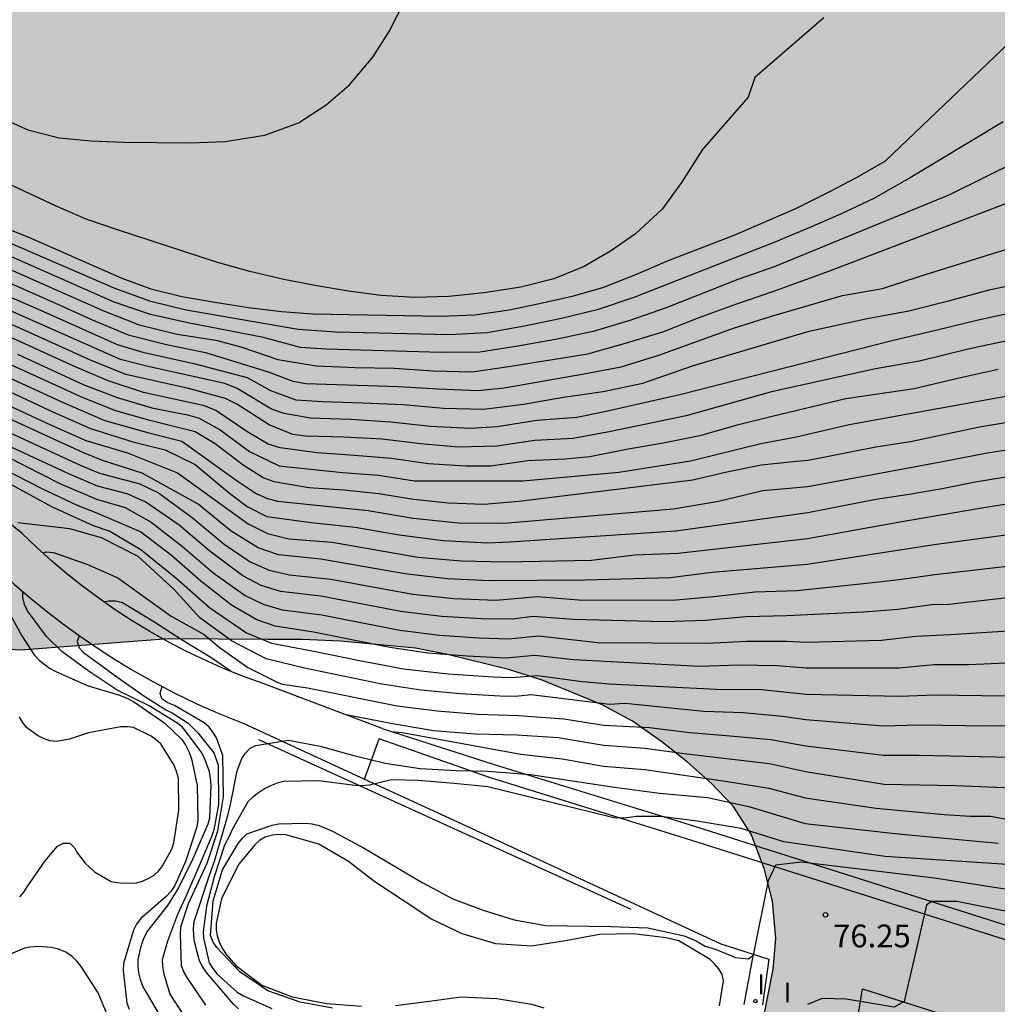
# Model space of a CAD drawing. Units: millimetres. Extents: x 581693 to 582045, y 4795039 to 4795291.
# Drawn here: x 581818 to 581851, y 4795137 to 4795169 of the extents above; entities that cross this region are included whole.
import ezdxf

# ---------------------------------------------------------------- set-up
doc = ezdxf.new("R2010")
doc.units = ezdxf.units.MM
for name, color, linetype in [('020104', 34, 'Continuous'), ('020204', 9, 'Continuous'), ('020308', 9, 'Continuous'), ('050105', 5, 'Continuous'), ('060110', 9, 'Continuous'), ('060113', 4, 'Continuous'), ('060130', 9, 'Continuous'), ('060134', 9, 'Continuous'), ('060144', 9, 'Continuous'), ('070105', 6, 'Continuous'), ('100108', 63, 'Continuous'), ('270204', 9, 'Continuous'), ('270304', 9, 'Continuous'), ('990504', 63, 'Continuous')]:
    doc.layers.add(name, color=color, linetype=linetype)
doc.layers.add('020105', color=24, linetype='Continuous', lineweight=30)
doc.styles.add('ARIAL', font='ARIAL.TTF', dxfattribs={"height": 1})
doc.styles.add('ROMANS', font='romans__.ttf', dxfattribs={"height": 1})

# ---------------------------------------------------------------- blocks, each defined once
blk = doc.blocks.new('COTAPU')
blk.add_circle((0, 0), 0.075)
blk = doc.blocks.new('REIND')
blk.add_circle((0, 0), 0.055)

msp = doc.modelspace()

# ---------------------------------------------------------------- hatches: boundary and pattern name
at = {"layer": '990504'}
h = msp.add_hatch(color=256, dxfattribs=at)
h.paths.add_polyline_path([(581834.055, 4795040.214), (581834.055, 4795040.212), (582044.181, 4795040.208), (582044.182, 4795076.06), (582043.656, 4795077.343), (582043.146, 4795078.433), (582040.565, 4795082.344), (582038.553, 4795084.928), (582037.839, 4795085.68), (582037.081, 4795086.4), (582036.217, 4795087.114), (582035.231, 4795087.846), (582034.293, 4795088.35), (582033.295, 4795088.804), (582032.388, 4795089.278), (582031.342, 4795089.744), (582030.23, 4795090.14), (582027.902, 4795090.866), (582027.532, 4795091.04), (582026.492, 4795091.606), (582022.39, 4795093.652), (582019.482, 4795095.302), (582018.452, 4795095.952), (582017.394, 4795096.694), (582016.44, 4795097.408), (582014.64, 4795098.924), (582013.864, 4795099.71), (582013.1, 4795100.6), (582011.992, 4795102.324), (582011.612, 4795103.378), (582011.262, 4795104.59), (582010.639, 4795107.026), (582010.291, 4795108.196), (582010.033, 4795109.298), (582009.841, 4795110.52), (582009.817, 4795111.192), (582009.971, 4795111.91), (582010.233, 4795112.904), (582010.607, 4795113.877), (582011.171, 4795114.919), (582011.767, 4795115.801), (582012.617, 4795116.647), (582013.597, 4795117.241), (582014.723, 4795117.581), (582015.819, 4795117.783), (582016.979, 4795117.731), (582018.171, 4795117.373), (582018.431, 4795117.243), (582019.332, 4795116.479), (582020.25, 4795115.541), (582021.108, 4795114.585), (582021.766, 4795113.619), (582023.394, 4795110.687), (582023.948, 4795109.789), (582024.428, 4795108.683), (582024.614, 4795107.671), (582024.726, 4795106.581), (582024.966, 4795105.535), (582025.634, 4795103.539), (582026.222, 4795101.343), (582026.57, 4795100.21), (582026.994, 4795099.188), (582027.474, 4795098.236), (582028.112, 4795097.218), (582029.372, 4795095.402), (582030.132, 4795094.55), (582030.892, 4795093.888), (582031.856, 4795093.092), (582032.6, 4795092.724), (582033.724, 4795092.536), (582034.806, 4795092.608), (582035.056, 4795092.676), (582036.168, 4795093.236), (582036.494, 4795093.507), (582036.66, 4795093.739), (582036.906, 4795094.463), (582036.958, 4795095.335), (582036.946, 4795096.655), (582036.392, 4795098.947), (582035.776, 4795100.905), (582035.3, 4795103.009), (582034.618, 4795105.201), (582034.236, 4795106.311), (582033.712, 4795107.387), (582033.092, 4795108.365), (582032.542, 4795109.355), (582032.088, 4795110.391), (582031.646, 4795111.461), (582031.266, 4795112.571), (582030.348, 4795114.695), (582030.078, 4795115.765), (582029.774, 4795116.727), (582029.314, 4795117.727), (582028.738, 4795118.789), (582027.614, 4795121.099), (582026.866, 4795122.077), (582025.852, 4795122.829), (582024.686, 4795123.367), (582019.263, 4795125.135), (582017.979, 4795125.473), (582016.779, 4795125.719), (582015.689, 4795125.883), (582014.655, 4795125.989), (582013.637, 4795125.959), (582012.451, 4795125.807), (582009.357, 4795125.203), (582007.213, 4795124.737), (582006.085, 4795124.703), (582004.835, 4795124.763), (582004.587, 4795124.821), (582004.161, 4795124.995), (582003.989, 4795125.105), (582002.886, 4795126.572), (582002.266, 4795127.516), (582001.782, 4795128.642), (582001.444, 4795129.922), (582001.262, 4795131.218), (582001.216, 4795132.424), (582001.276, 4795133.55), (582001.448, 4795134.676), (582001.71, 4795135.836), (582002.508, 4795138.956), (582003.52, 4795142.458), (582005.537, 4795148.72), (582005.839, 4795149.806), (582006.063, 4795150.856), (582006.205, 4795151.911), (582006.261, 4795153.141), (582006.317, 4795156.835), (582006.277, 4795159.075), (582006.047, 4795160.101), (582005.781, 4795160.637), (582005.547, 4795160.931), (582005.281, 4795161.171), (582004.985, 4795161.367), (582004.321, 4795161.659), (582003.219, 4795161.945), (582001.071, 4795162.175), (581999.931, 4795162.379), (581998.951, 4795162.623), (581997.713, 4795163.075), (581996.749, 4795163.663), (581995.853, 4795164.371), (581994.945, 4795165.199), (581994.205, 4795166.095), (581993.041, 4795167.979), (581992.539, 4795169.147), (581992.247, 4795170.131), (581991.771, 4795172.311), (581991.565, 4795173.479), (581991.424, 4795174.643), (581991.32, 4795176.971), (581991.25, 4795182.807), (581991.298, 4795188.643), (581991.322, 4795189.687), (581991.47, 4795191.925), (581991.646, 4795198.372), (581991.636, 4795200.474), (581991.59, 4795201.634), (581991.404, 4795203.934), (581990.942, 4795206.294), (581990.494, 4795210.314), (581990.25, 4795211.422), (581988.293, 4795217.538), (581987.889, 4795218.5), (581987.411, 4795219.4), (581986.615, 4795220.632), (581986.533, 4795220.826), (581986.513, 4795221.242), (581986.139, 4795222.182), (581985.825, 4795223.158), (581985.497, 4795224.254), (581984.907, 4795226.496), (581984.415, 4795228.81), (581984.161, 4795230.922), (581983.829, 4795234.282), (581983.295, 4795237.764), (581983.035, 4795240.001), (581982.459, 4795246.285), (581982.427, 4795247.285), (581982.513, 4795249.395), (581982.623, 4795250.365), (581983.157, 4795253.709), (581983.474, 4795257.913), (581984.07, 4795263.413), (581984.118, 4795264.649), (581984.138, 4795268.027), (581984.198, 4795269.219), (581984.422, 4795271.667), (581984.732, 4795276.158), (581985.126, 4795279.684), (581985.322, 4795281.908), (581985.846, 4795286.464), (581986, 4795287.692), (581986.397, 4795290.202), (581897.336, 4795290.204), (581896.968, 4795290), (581895.868, 4795289.77), (581894.732, 4795289.771), (581893.575, 4795289.939), (581892.968, 4795290.204), (581872.7, 4795290.204), (581873.097, 4795289.29), (581873.691, 4795288.224), (581874.283, 4795287.34), (581874.895, 4795286.302), (581875.289, 4795285.211), (581875.497, 4795284.003), (581875.579, 4795282.791), (581875.571, 4795281.799), (581875.373, 4795280.819), (581874.821, 4795279.795), (581874.075, 4795278.917), (581873.317, 4795278.251), (581872.313, 4795277.687), (581871.197, 4795277.243), (581868.187, 4795276.129), (581867.229, 4795275.879), (581866.267, 4795275.781), (581865.175, 4795275.787), (581859.709, 4795275.987), (581855.402, 4795276.241), (581854.348, 4795276.215), (581853.222, 4795276.043), (581852.22, 4795275.665), (581851.244, 4795275.103), (581848.698, 4795273.157), (581847.848, 4795272.401), (581847.058, 4795271.476), (581846.426, 4795270.496), (581845.858, 4795269.448), (581845.342, 4795268.38), (581844.878, 4795267.31), (581844.496, 4795266.21), (581844.152, 4795265.056), (581843.648, 4795263.732), (581843.462, 4795263.42), (581842.722, 4795262.544), (581841.792, 4795261.842), (581840.866, 4795261.434), (581839.798, 4795261.162), (581838.48, 4795261.062), (581836.984, 4795261.234), (581832.87, 4795261.464), (581831.612, 4795261.384), (581830.332, 4795261.152), (581829.332, 4795260.772), (581828.45, 4795260.272), (581827.532, 4795259.696), (581826.672, 4795259.056), (581825.894, 4795258.368), (581825.216, 4795257.614), (581824.612, 4795256.736), (581823.94, 4795255.428), (581823.812, 4795254.329), (581823.894, 4795253.879), (581824.162, 4795253.233), (581824.702, 4795252.367), (581825.39, 4795251.553), (581826.29, 4795250.809), (581826.828, 4795250.541), (581827.912, 4795250.207), (581829.112, 4795249.941), (581831.246, 4795249.588), (581832.3, 4795249.252), (581833.362, 4795248.732), (581834.224, 4795247.976), (581834.956, 4795247.108), (581835.475, 4795246.168), (581835.593, 4795245.806), (581835.679, 4795245.109), (581835.659, 4795244.757), (581835.513, 4795244.059), (581835.061, 4795243.205), (581834.395, 4795242.277), (581833.261, 4795240.379), (581832.583, 4795239.337), (581832.087, 4795238.351), (581832.019, 4795238.113), (581831.963, 4795237.655), (581832.131, 4795236.585), (581832.625, 4795234.439), (581832.945, 4795233.261), (581833.141, 4795232.121), (581833.149, 4795231.877), (581832.973, 4795230.969), (581832.529, 4795230.059), (581831.911, 4795229.219), (581831.085, 4795228.445), (581830.105, 4795227.677), (581828.333, 4795226.151), (581827.375, 4795225.441), (581826.293, 4795224.751), (581825.353, 4795224.237), (581823.135, 4795223.207), (581822.193, 4795222.693), (581821.187, 4795222.045), (581819.241, 4795220.658), (581817.529, 4795219.178), (581813.783, 4795216.256), (581811.795, 4795214.95), (581810.73, 4795214.31), (581809.56, 4795213.708), (581808.58, 4795213.308), (581804.336, 4795211.802), (581803.2, 4795211.446), (581801.962, 4795211.112), (581798.584, 4795210.456), (581797.392, 4795210.128), (581793.202, 4795208.45), (581790.958, 4795207.739), (581789.708, 4795207.431), (581788.656, 4795207.295), (581784.164, 4795207.143), (581783.01, 4795207.021), (581781.762, 4795206.719), (581779.702, 4795205.895), (581778.704, 4795205.419), (581776.75, 4795204.355), (581775.842, 4795203.777), (581775.04, 4795203.127), (581774.208, 4795202.105), (581773.588, 4795200.973), (581773.126, 4795199.923), (581772.068, 4795196.823), (581772.002, 4795196.075), (581772.57, 4795192.721), (581772.716, 4795191.511), (581772.748, 4795190.455), (581772.616, 4795189.711), (581772.284, 4795189.071), (581771.654, 4795188.289), (581770.808, 4795187.626), (581769.736, 4795187.204), (581768.698, 4795187.102), (581767.564, 4795187.208), (581766.458, 4795187.46), (581764.37, 4795188.148), (581763.226, 4795188.446), (581762.126, 4795188.464), (581761.112, 4795188.184), (581760.076, 4795187.686), (581759.85, 4795187.534), (581759.486, 4795187.194), (581759.35, 4795187.004), (581759.174, 4795186.572), (581759.136, 4795186.334), (581759.16, 4795185.824), (581759.306, 4795185.296), (581759.86, 4795184.304), (581760.568, 4795183.47), (581762.142, 4795181.902), (581762.84, 4795181.086), (581763.402, 4795180.208), (581763.834, 4795179.08), (581763.986, 4795178.08), (581764.002, 4795176.874), (581763.844, 4795174.52), (581763.92, 4795173.29), (581764.296, 4795171.036), (581764.544, 4795170.016), (581764.852, 4795168.928), (581765.296, 4795167.734), (581765.762, 4795166.74), (581766.28, 4795165.802), (581766.928, 4795164.938), (581767.72, 4795164.104), (581768.608, 4795163.38), (581769.536, 4795162.864), (581769.809, 4795162.766), (581770.565, 4795162.601), (581770.785, 4795162.615), (581771.013, 4795162.659), (581772.071, 4795163.027), (581772.26, 4795163.111), (581772.632, 4795163.379), (581772.918, 4795163.711), (581773.359, 4795164.739), (581773.923, 4795166.299), (581774.227, 4795166.703), (581774.659, 4795167.011), (581774.893, 4795167.117), (581775.133, 4795167.183), (581775.632, 4795167.183), (581776.574, 4795166.835), (581777.534, 4795166.723), (581778.552, 4795166.755), (581779.614, 4795167.065), (581780.52, 4795167.637), (581780.676, 4795167.783), (581781.052, 4795168.303), (581781.61, 4795169.631), (581781.678, 4795170.731), (581781.678, 4795171.739), (581781.586, 4795174.319), (581781.668, 4795174.771), (581781.908, 4795175.153), (581782.788, 4795175.855), (581782.974, 4795175.949), (581783.252, 4795176.043), (581783.534, 4795176.069), (581783.818, 4795176.027), (581784.096, 4795175.933), (581784.596, 4795175.623), (581785.102, 4795174.989), (581785.798, 4795173.899), (581786.548, 4795172.949), (581788.296, 4795171.377), (581789.074, 4795170.595), (581789.238, 4795170.383), (581789.476, 4795169.953), (581789.6, 4795169.535), (581789.626, 4795169.123), (581789.32, 4795168.239), (581789.138, 4795167.429), (581789.072, 4795165.931), (581789.258, 4795165.095), (581789.632, 4795163.989), (581789.774, 4795162.943), (581789.762, 4795162.701), (581789.656, 4795162.231), (581789.428, 4795161.779), (581788.89, 4795161.139), (581787.95, 4795160.331), (581787.136, 4795159.723), (581786.216, 4795159.167), (581785.228, 4795158.739), (581784.032, 4795158.421), (581782.804, 4795158.159), (581781.716, 4795158.099), (581780.64, 4795158.129), (581779.436, 4795158.249), (581778.296, 4795158.221), (581775.938, 4795157.827), (581774.938, 4795157.559), (581774.16, 4795157.049), (581773.549, 4795156.152), (581773.403, 4795155.88), (581773.119, 4795155.002), (581772.873, 4795153.816), (581772.709, 4795152.72), (581772.613, 4795151.719), (581772.623, 4795150.623), (581772.789, 4795149.617), (581773.171, 4795148.497), (581773.621, 4795147.455), (581773.991, 4795146.317), (581774.109, 4795145.321), (581774.217, 4795142.273), (581774.359, 4795140.895), (581774.519, 4795139.827), (581775.135, 4795136.651), (581775.413, 4795135.441), (581775.689, 4795134.457), (581776.037, 4795133.501), (581777.351, 4795130.599), (581777.847, 4795129.693), (581779.115, 4795127.875), (581779.303, 4795127.553), (581779.443, 4795127.253), (581780.078, 4795125.401), (581780.552, 4795124.459), (581782.992, 4795120.645), (581783.768, 4795119.637), (581784.604, 4795118.685), (581787.8, 4795115.263), (581789.54, 4795113.593), (581791.324, 4795112.077), (581792.988, 4795110.825), (581795.078, 4795109.385), (581798.712, 4795106.477), (581799.515, 4795105.745), (581801.829, 4795103.445), (581802.715, 4795102.497), (581805.695, 4795098.889), (581806.357, 4795097.929), (581807.557, 4795095.975), (581809.241, 4795093.461), (581810.801, 4795090.817), (581811.809, 4795088.949), (581812.447, 4795087.939), (581813.149, 4795087.097), (581814.075, 4795086.315), (581814.971, 4795085.795), (581815.977, 4795085.339), (581817.001, 4795084.961), (581818.229, 4795084.601), (581819.35, 4795084.423), (581820.582, 4795084.401), (581822.688, 4795084.557), (581825.042, 4795084.911), (581826.36, 4795085.237), (581827.496, 4795085.589), (581828.724, 4795085.913), (581829.744, 4795086.093), (581830.876, 4795086.225), (581834.482, 4795086.517), (581835.544, 4795086.557), (581836.612, 4795086.513), (581837.78, 4795086.401), (581839.03, 4795086.215), (581840.272, 4795085.915), (581841.342, 4795085.427), (581842.156, 4795084.783), (581842.998, 4795083.899), (581843.644, 4795082.971), (581844.03, 4795081.977), (581844.192, 4795080.901), (581844.244, 4795078.687), (581844.25, 4795075.585), (581844.322, 4795073.179), (581844.305, 4795071.877), (581844.109, 4795069.809), (581844.205, 4795068.603), (581845.103, 4795065.229), (581845.481, 4795064.101), (581845.945, 4795063.153), (581847.071, 4795061.185), (581847.505, 4795060.118), (581847.683, 4795058.954), (581847.609, 4795057.838), (581847.313, 4795056.666), (581846.853, 4795055.706), (581845.753, 4795054), (581845.045, 4795052.98), (581844.283, 4795052.036), (581842.083, 4795049.798), (581840.581, 4795047.996), (581839.149, 4795046.362), (581835.871, 4795043.228), (581835.055, 4795042.338), (581834.413, 4795041.306)])
h.paths.add_polyline_path([(581881.451, 4795166.22), (581879.35, 4795165.68), (581878.364, 4795165.488), (581875.028, 4795165.014), (581874.064, 4795164.722), (581873.1, 4795164.266), (581872.14, 4795163.626), (581871.324, 4795162.766), (581870.946, 4795162.106), (581870.716, 4795161.418), (581870.54, 4795160.386), (581870.53, 4795160.046), (581870.588, 4795159.384), (581870.978, 4795158.22), (581871.54, 4795157.192), (581872.366, 4795156.252), (581873.337, 4795155.618), (581874.595, 4795155.182), (581875.667, 4795155.062), (581877.983, 4795154.94), (581880.119, 4795154.94), (581881.209, 4795154.978), (581882.275, 4795155.064), (581883.397, 4795155.28), (581886.601, 4795156.07), (581887.649, 4795156.398), (581889.621, 4795157.126), (581890.731, 4795157.492), (581891.853, 4795157.806), (581893.035, 4795158.306), (581893.851, 4795158.944), (581894.445, 4795159.692), (581894.551, 4795159.902), (581894.633, 4795160.13), (581894.697, 4795160.632), (581894.565, 4795162.032), (581894.559, 4795163.138), (581894.643, 4795164.294), (581895.227, 4795166.065), (581895.173, 4795166.309), (581895.027, 4795166.545), (581894.709, 4795166.849), (581894.509, 4795166.983), (581893.375, 4795167.441), (581892.197, 4795167.631), (581891.193, 4795167.698), (581890.085, 4795167.69), (581888.921, 4795167.63), (581887.731, 4795167.522), (581886.497, 4795167.358), (581885.491, 4795167.322), (581884.291, 4795167.174)], flags=0)
h.paths.add_polyline_path([(581826.563, 4795149.043), (581823.277, 4795149.067), (581818.429, 4795148.688), (581815.287, 4795148.866), (581810.519, 4795149.034), (581809.281, 4795149.176), (581808.287, 4795149.45), (581807.157, 4795149.832), (581806.199, 4795150.27), (581805.337, 4795150.834), (581804.403, 4795151.552), (581803.421, 4795152.126), (581802.421, 4795152.594), (581801.425, 4795152.982), (581800.755, 4795153.138), (581800.415, 4795153.166), (581799.706, 4795153.124), (581798.554, 4795152.868), (581797.588, 4795152.52), (581796.392, 4795151.89), (581795.512, 4795151.296), (581794.528, 4795150.548), (581793.064, 4795148.658), (581792.238, 4795147.822), (581791.812, 4795147.642), (581790.89, 4795147.43), (581790.618, 4795147.284), (581789.76, 4795146.688), (581789.554, 4795146.482), (581789.218, 4795145.992), (581789.11, 4795145.718), (581789.052, 4795145.426), (581789.094, 4795144.794), (581789.286, 4795144.106), (581789.794, 4795143.078), (581790.798, 4795141.318), (581791.367, 4795140.49), (581793.399, 4795137.914), (581796.579, 4795134.568), (581797.409, 4795133.822), (581800.373, 4795131.806), (581801.289, 4795131.114), (581804.785, 4795128.234), (581805.733, 4795127.568), (581807.703, 4795126.302), (581808.637, 4795125.714), (581809.559, 4795125.196), (581812.327, 4795123.854), (581814.462, 4795122.916), (581815.518, 4795122.39), (581817.41, 4795121.336), (581818.372, 4795120.89), (581819.52, 4795120.456), (581820.69, 4795120.088), (581821.812, 4795119.814), (581823.052, 4795119.606), (581825.246, 4795119.348), (581826.438, 4795119.286), (581827.572, 4795119.294), (581828.704, 4795119.372), (581829.916, 4795119.542), (581832.274, 4795120.134), (581833.308, 4795120.15), (581833.654, 4795120.09), (581834.312, 4795119.878), (581834.604, 4795119.732), (581835.11, 4795119.38), (581835.326, 4795119.172), (581836.076, 4795118.146), (581836.508, 4795117.224), (581836.834, 4795116.2), (581837.068, 4795115.058), (581837.11, 4795112.9), (581836.766, 4795111.844), (581835.74, 4795109.784), (581835.348, 4795108.838), (581835.03, 4795107.886), (581834.9, 4795106.834), (581834.973, 4795105.704), (581835.237, 4795104.519), (581835.693, 4795103.421), (581836.367, 4795102.447), (581837.047, 4795101.877), (581837.433, 4795101.695), (581838.537, 4795101.521), (581839.705, 4795101.694), (581840.759, 4795102.118), (581841.747, 4795102.804), (581842.517, 4795103.574), (581843.893, 4795105.214), (581845.169, 4795106.884), (581845.755, 4795107.766), (581846.959, 4795109.768), (581848.581, 4795113.002), (581849.119, 4795113.986), (581849.697, 4795114.89), (581850.327, 4795115.77), (581850.921, 4795116.742), (581851.413, 4795117.842), (581852.117, 4795119.808), (581852.501, 4795120.754), (581853.061, 4795121.798), (581854.647, 4795124.492), (581855.163, 4795125.609), (581855.397, 4795126.601), (581855.429, 4795127.729), (581855.309, 4795128.761), (581854.953, 4795129.835), (581854.409, 4795130.779), (581853.73, 4795131.529), (581853.426, 4795131.749), (581853.094, 4795131.921), (581852.74, 4795132.033), (581852.37, 4795132.089), (581851.99, 4795132.087), (581851.614, 4795132.033), (581851.25, 4795131.943), (581850.582, 4795131.689), (581850.282, 4795131.523), (581847.644, 4795129.612), (581846.788, 4795129.09), (581845.876, 4795128.63), (581844.736, 4795128.296), (581843.674, 4795128.338), (581842.754, 4795128.64), (581842.43, 4795128.824), (581842.154, 4795129.056), (581841.934, 4795129.33), (581841.764, 4795129.634), (581841.642, 4795129.954), (581841.572, 4795130.29), (581841.556, 4795130.62), (581841.678, 4795131.626), (581842.406, 4795133.776), (581842.664, 4795134.853), (581842.746, 4795135.913), (581843.19, 4795138.191), (581843.278, 4795139.205), (581843.17, 4795140.437), (581842.898, 4795141.513), (581842.464, 4795142.637), (581841.88, 4795143.561), (581841.146, 4795144.313), (581840.37, 4795145.007), (581839.524, 4795145.681), (581838.562, 4795146.353), (581837.568, 4795146.897), (581835.59, 4795147.707), (581834.484, 4795148.061), (581832.478, 4795148.547), (581831.421, 4795148.753), (581828.955, 4795148.985), (581827.693, 4795149.041)], flags=0)
h.paths.add_polyline_path([(581848.197, 4795188.674), (581849.089, 4795189.5), (581849.943, 4795190.408), (581851.365, 4795191.952), (581852.083, 4795192.838), (581852.825, 4795193.622), (581853.763, 4795194.48), (581856.059, 4795196.847), (581856.763, 4795197.775), (581857.257, 4795198.825), (581857.375, 4795199.905), (581857.183, 4795201.029), (581856.675, 4795201.927), (581855.879, 4795202.727), (581855.065, 4795203.351), (581849.623, 4795206.955), (581846.865, 4795208.855), (581845.943, 4795209.625), (581845.237, 4795210.383), (581844.066, 4795212.323), (581842.65, 4795214.203), (581841.824, 4795215.127), (581841.092, 4795215.867), (581840.302, 4795216.505), (581839.862, 4795216.737), (581838.87, 4795216.999), (581837.634, 4795216.975), (581836.444, 4795216.627), (581835.54, 4795216.171), (581834.734, 4795215.567), (581833.998, 4795214.867), (581832.566, 4795213.427), (581831.898, 4795212.648), (581831.294, 4795211.81), (581830.75, 4795210.958), (581830.328, 4795209.994), (581830.082, 4795208.912), (581830.042, 4795207.792), (581830.22, 4795206.776), (581830.726, 4795205.772), (581831.482, 4795204.942), (581832.476, 4795204.196), (581833.364, 4795203.6), (581833.604, 4795203.38), (581833.96, 4795202.854), (581834.074, 4795202.556), (581834.132, 4795202.238), (581834.13, 4795201.9), (581834.084, 4795201.544), (581833.844, 4795200.514), (581833.458, 4795199.372), (581832.884, 4795198.35), (581832.152, 4795197.56), (581831.058, 4795196.944), (581830.062, 4795196.504), (581829.19, 4795196.004), (581828.312, 4795195.26), (581827.562, 4795194.436), (581826.86, 4795193.586), (581825.648, 4795191.72), (581824.924, 4795190.836), (581824.164, 4795190), (581823.318, 4795189.192), (581822.356, 4795188.516), (581820.532, 4795187.422), (581819.616, 4795186.957), (581818.664, 4795186.539), (581817.654, 4795186.011), (581815.874, 4795184.797), (581814.098, 4795183.737), (581813.314, 4795182.981), (581812.552, 4795182.033), (581812.184, 4795181.381), (581811.988, 4795180.675), (581811.956, 4795180.309), (581812.014, 4795179.569), (581812.304, 4795178.491), (581812.466, 4795178.149), (581812.66, 4795177.827), (581813.172, 4795177.253), (581814.068, 4795176.681), (581815.172, 4795176.423), (581816.222, 4795176.495), (581817.18, 4795176.823), (581818.176, 4795177.313), (581819.053, 4795177.933), (581820.635, 4795179.329), (581821.509, 4795179.999), (581822.485, 4795180.671), (581824.197, 4795181.761), (581825.227, 4795182.273), (581826.333, 4795182.592), (581827.369, 4795182.692), (581828.447, 4795182.616), (581829.493, 4795182.45), (581830.677, 4795182.198), (581831.839, 4795181.866), (581832.831, 4795181.466), (581833.923, 4795180.916), (581834.869, 4795180.332), (581836.553, 4795179.09), (581837.447, 4795178.58), (581838.215, 4795178.334), (581838.605, 4795178.284), (581839.381, 4795178.324), (581839.745, 4795178.41), (581840.085, 4795178.526), (581841.197, 4795179.18), (581842.215, 4795180.296), (581843.015, 4795181.278), (581844.311, 4795183.436), (581845.045, 4795184.536)], flags=0)

# ---------------------------------------------------------------- linework, layer by layer
at = {"layer": '020104', "flags": 128}
for points, elevation in [([(581817.628, 4795166.273), (581818.668, 4795165.815), (581819.69, 4795165.555), (581820.74, 4795165.457), (581821.816, 4795165.413), (581824.016, 4795165.391), (581825.158, 4795165.433), (581826.46, 4795165.637), (581827.574, 4795166.043), (581828.48, 4795166.637), (581829.252, 4795167.297), (581830.016, 4795168.203), (581830.554, 4795169.049), (581831.068, 4795170.065), (581831.888, 4795171.181), (581832.668, 4795171.887), (581833.506, 4795172.575), (581834.354, 4795173.243), (581834.962, 4795174.058), (581837.375, 4795177.384), (581839.153, 4795181.841), (581840.113, 4795184.168), (581845.136, 4795198.152)], 90.5), ([(581817.684, 4795162.683), (581818.664, 4795162.289), (581821.758, 4795160.939), (581822.716, 4795160.587), (581823.736, 4795160.329), (581824.812, 4795160.141), (581825.926, 4795159.967), (581827.01, 4795159.833), (581828.042, 4795159.761), (581832.24, 4795159.679), (581833.368, 4795159.729), (581834.498, 4795159.887), (581835.506, 4795160.103), (581836.616, 4795160.357), (581837.582, 4795160.625), (581838.668, 4795161.051), (581839.772, 4795161.521), (581841.91, 4795162.351), (581843.941, 4795163.223), (581845.059, 4795163.783), (581845.951, 4795164.253), (581846.887, 4795164.799), (581851.438, 4795169.14)], 89.5), ([(581816.432, 4795161.939), (581821.135, 4795159.869), (581822.331, 4795159.403), (581823.577, 4795159.089), (581824.847, 4795158.895), (581825.674, 4795158.676), (581826.886, 4795158.254), (581828.155, 4795158.054), (581829.438, 4795157.999), (581830.722, 4795157.968), (581832.004, 4795157.888), (581833.288, 4795157.849), (581834.559, 4795158.035), (581837.095, 4795158.446), (581838.332, 4795158.791), (581839.559, 4795159.172), (581840.756, 4795159.635), (581841.962, 4795160.077), (581843.178, 4795160.493), (581845.027, 4795161.166), (581857.424, 4795165.907)], 88), ([(581816.92, 4795162.592), (581821.492, 4795160.611), (581822.665, 4795160.187), (581823.876, 4795159.889), (581827.559, 4795159.253), (581828.802, 4795159.167), (581832.538, 4795159.082), (581833.783, 4795159.151), (581835.01, 4795159.367), (581836.231, 4795159.614), (581837.439, 4795159.916), (581838.622, 4795160.31), (581843.261, 4795162.128), (581844.411, 4795162.607), (581845.394, 4795163.042), (581846.513, 4795163.565), (581847.587, 4795164.183), (581850.765, 4795166.087)], 89), ([(581852.386, 4795165.351), (581848.998, 4795163.679), (581843.219, 4795161.309), (581842.027, 4795160.886), (581839.673, 4795159.96), (581838.479, 4795159.545), (581837.269, 4795159.175), (581836.031, 4795158.916), (581834.786, 4795158.693), (581833.536, 4795158.502), (581832.272, 4795158.486), (581828.479, 4795158.6), (581827.638, 4795158.653), (581826.417, 4795158.984), (581823.933, 4795159.461), (581822.699, 4795159.74), (581821.503, 4795160.149), (581816.872, 4795162.188)], 88.5), ([(581815.528, 4795161.43), (581819.177, 4795159.839), (581821.599, 4795158.754), (581822.445, 4795158.499), (581824.173, 4795158.118), (581825.88, 4795157.669), (581826.654, 4795157.241), (581827.482, 4795156.934), (581828.364, 4795156.872), (581829.69, 4795156.833), (581831.016, 4795156.773), (581832.338, 4795156.658), (581833.664, 4795156.628), (581834.98, 4795156.79), (581836.287, 4795157.016), (581837.601, 4795157.206), (581838.897, 4795157.48), (581840.569, 4795158.059), (581844.381, 4795159.195), (581846.285, 4795159.602), (581847.652, 4795159.863), (581849.003, 4795160.197), (581850.347, 4795160.558), (581851.709, 4795160.845)], 87), ([(581851.349, 4795159.863), (581849.943, 4795159.552), (581848.545, 4795159.207), (581847.141, 4795158.888), (581840.167, 4795157.111), (581837.595, 4795156.52), (581836.732, 4795156.348), (581835.417, 4795156.245), (581834.112, 4795156.044), (581833.234, 4795155.987), (581831.917, 4795156.058), (581830.604, 4795156.196), (581829.287, 4795156.279), (581827.969, 4795156.328), (581827.103, 4795156.484), (581826.686, 4795156.623), (581825.552, 4795157.298), (581825.145, 4795157.465), (581822.568, 4795158.039), (581821.717, 4795158.26), (581815.68, 4795160.926)], 86.5), ([(581851.05, 4795158.901), (581849.613, 4795158.599), (581848.007, 4795158.201), (581846.56, 4795157.951), (581843.138, 4795157.196), (581840.323, 4795156.403), (581837.851, 4795155.885), (581836.61, 4795155.659), (581835.348, 4795155.595), (581834.099, 4795155.407), (581832.838, 4795155.371), (581831.58, 4795155.48), (581830.327, 4795155.638), (581829.065, 4795155.699), (581827.802, 4795155.731), (581827.385, 4795155.788), (581826.609, 4795156.113), (581825.539, 4795156.784), (581825.165, 4795156.977), (581823.945, 4795157.298), (581821.891, 4795157.762), (581820.722, 4795158.237), (581818.423, 4795159.283), (581816.107, 4795160.292)], 86), ([(581850.598, 4795157.923), (581849.21, 4795157.622), (581847.827, 4795157.294), (581845.578, 4795156.96), (581843.156, 4795156.382), (581841.964, 4795156.081), (581840.78, 4795155.75), (581839.576, 4795155.499), (581838.364, 4795155.294), (581837.158, 4795155.055), (581836.343, 4795154.983), (581835.116, 4795154.928), (581833.899, 4795154.751), (581833.08, 4795154.745), (581831.853, 4795154.828), (581830.636, 4795155.001), (581829.411, 4795155.103), (581828.184, 4795155.181), (581826.967, 4795155.351), (581826.576, 4795155.475), (581825.872, 4795155.892), (581824.853, 4795156.579), (581824.475, 4795156.736), (581822.474, 4795157.176), (581821.304, 4795157.552), (581820.173, 4795158.033), (581817.935, 4795159.053)], 85.5), ([(581853.805, 4795156.67), (581849.986, 4795156.033), (581847.714, 4795155.553), (581846.567, 4795155.371), (581844.345, 4795154.929), (581843.96, 4795154.903), (581842.808, 4795154.775), (581841.671, 4795154.555), (581840.544, 4795154.285), (581834.823, 4795153.583), (581833.67, 4795153.484), (581832.512, 4795153.529), (581831.36, 4795153.649), (581830.217, 4795153.841), (581829.065, 4795153.957), (581827.909, 4795154.036), (581826.767, 4795154.227), (581826.408, 4795154.369), (581825.752, 4795154.776), (581824.832, 4795155.481), (581824.171, 4795155.88), (581822.674, 4795156.247), (581821.562, 4795156.569), (581820.484, 4795156.992), (581817.322, 4795158.437)], 84.5), ([(581817.099, 4795158.091), (581819.823, 4795156.838), (581821.2, 4795156.248), (581822.645, 4795155.848), (581823.734, 4795155.574), (581825.557, 4795154.27), (581826.176, 4795153.85), (581826.518, 4795153.694), (581826.88, 4795153.598), (581829.862, 4795153.291), (581831.339, 4795153.031), (581832.83, 4795152.886), (581834.329, 4795152.873), (581839.911, 4795153.345), (581841.387, 4795153.601), (581842.846, 4795153.946), (581844.337, 4795154.076), (581848.759, 4795154.896), (581850.175, 4795155.176), (581853.026, 4795155.637)], 84), ([(581815.366, 4795157.985), (581819.266, 4795156.174), (581820.575, 4795155.593), (581821.947, 4795155.186), (581823.585, 4795154.531), (581825.912, 4795152.846), (581826.554, 4795152.529), (581827.248, 4795152.356), (581828.677, 4795152.242), (581831.502, 4795151.758), (581832.93, 4795151.632), (581834.361, 4795151.602), (581837.212, 4795151.655), (581838.633, 4795151.828), (581840.066, 4795151.886), (581844.323, 4795152.369), (581847.421, 4795152.931), (581849.994, 4795153.366), (581856.436, 4795154.394)], 83), ([(581818.056, 4795157.2), (581819.382, 4795156.576), (581820.721, 4795155.982), (581822.119, 4795155.548), (581823.186, 4795155.286), (581824.165, 4795154.798), (581825.295, 4795153.864), (581825.88, 4795153.423), (581826.533, 4795153.094), (581827.982, 4795152.892), (581829.439, 4795152.745), (581830.882, 4795152.487), (581832.333, 4795152.296), (581833.797, 4795152.229), (581834.527, 4795152.256), (581839.99, 4795152.616), (581844.33, 4795153.222), (581846.567, 4795153.667), (581847.662, 4795153.828), (581848.753, 4795154.017), (581849.84, 4795154.229), (581856.396, 4795155.297)], 83.5), ([(581852.336, 4795150.581), (581848.981, 4795150.2), (581848.417, 4795150.188), (581847.299, 4795150.034), (581846.176, 4795149.939), (581843.631, 4795149.819), (581842.29, 4795149.787), (581840.955, 4795149.67), (581839.615, 4795149.63), (581836.613, 4795149.705), (581835.279, 4795149.805), (581834.615, 4795149.712), (581833.609, 4795149.721), (581832.272, 4795149.805), (581830.942, 4795149.969), (581828.307, 4795150.471), (581826.976, 4795150.626), (581826.337, 4795150.826), (581825.742, 4795151.134), (581824.667, 4795151.934), (581823.645, 4795152.803), (581822.545, 4795153.567), (581821.932, 4795153.838), (581820.958, 4795154.089), (581820.035, 4795154.488), (581815.164, 4795156.734)], 81.5), ([(581816.342, 4795156.644), (581820.39, 4795154.779), (581821.023, 4795154.516), (581822.348, 4795154.164), (581822.965, 4795153.865), (581824.071, 4795153.056), (581825.124, 4795152.176), (581825.975, 4795151.599), (581826.6, 4795151.32), (581827.269, 4795151.174), (581828.632, 4795151.028), (581831.33, 4795150.533), (581832.694, 4795150.396), (581834.063, 4795150.335), (581835.427, 4795150.461), (581836.791, 4795150.348), (581839.865, 4795150.341), (581841.231, 4795150.461), (581842.595, 4795150.61), (581843.965, 4795150.657), (581846.163, 4795150.881), (581847.341, 4795151.014), (581848.515, 4795151.182), (581852.044, 4795151.583)], 82), ([(581861.606, 4795148.749), (581849.628, 4795148.212), (581848.484, 4795148.206), (581847.343, 4795148.104), (581844.286, 4795148.104), (581843.328, 4795148.178), (581842.048, 4795148.196), (581840.768, 4795148.16), (581836.624, 4795148.371), (581835.353, 4795148.517), (581834.397, 4795148.434), (581833.118, 4795148.492), (581831.841, 4795148.596), (581830.575, 4795148.781), (581828.063, 4795149.283), (581826.799, 4795149.48), (581826.197, 4795149.694), (581825.363, 4795150.169), (581824.357, 4795150.961), (581823.392, 4795151.805), (581822.375, 4795152.582), (581820.914, 4795153.213), (581820.318, 4795153.446), (581819.161, 4795153.995), (581816.876, 4795155.153)], 80.5), ([(581817.379, 4795155.359), (581819.718, 4795154.175), (581820.922, 4795153.658), (581821.864, 4795153.383), (581822.725, 4795152.91), (581823.757, 4795152.103), (581824.75, 4795151.247), (581825.817, 4795150.487), (581826.407, 4795150.202), (581827.036, 4795150.02), (581828.334, 4795149.85), (581830.907, 4795149.349), (581832.206, 4795149.184), (581833.514, 4795149.096), (581834.496, 4795149.066), (581835.473, 4795149.166), (581837.426, 4795148.947), (581841.02, 4795148.918), (581842.328, 4795148.994), (581843.638, 4795148.986), (581844.293, 4795148.957), (581846.756, 4795149.019), (581847.884, 4795149.153), (581849.018, 4795149.206), (581851.281, 4795149.349)], 81), ([(581851.457, 4795146.205), (581850.295, 4795146.196), (581847.969, 4795146.224), (581846.806, 4795146.189), (581844.271, 4795146.397), (581843.5, 4795146.513), (581842.206, 4795146.629), (581840.907, 4795146.673), (581838.322, 4795146.94), (581837.805, 4795146.9), (581835.228, 4795147.221), (581834.711, 4795147.169), (581834.192, 4795147.18), (581832.894, 4795147.256), (581831.6, 4795147.373), (581830.317, 4795147.572), (581827.772, 4795148.101), (581826.511, 4795148.404), (581825.36, 4795149.003), (581824.314, 4795149.773), (581823.48, 4795150.69), (581822.292, 4795151.77), (581821.092, 4795152.393), (581820.044, 4795152.685), (581818.329, 4795152.885)], 79.5), ([(581819.163, 4795151.887), (581819.264, 4795151.932), (581819.506, 4795151.91), (581820.602, 4795151.528), (581821.625, 4795151.074), (581823.383, 4795149.809), (581824.471, 4795149.209), (581824.962, 4795148.795), (581825.902, 4795148.126), (581826.85, 4795147.648), (581827.038, 4795147.572), (581827.862, 4795147.455), (581830.812, 4795146.863), (581832.138, 4795146.693), (581833.472, 4795146.59), (581834.808, 4795146.542), (581836.302, 4795146.434), (581837.623, 4795146.229), (581839.12, 4795146.147), (581840.447, 4795145.978), (581841.781, 4795145.877), (581843.112, 4795145.752), (581844.264, 4795145.544), (581846.823, 4795145.232), (581847.996, 4795145.237), (581851.514, 4795145.165)], 79), ([(581823.006, 4795136.683), (581822.453, 4795137.639), (581822.374, 4795137.855), (581822.32, 4795138.073), (581822.296, 4795138.295), (581822.294, 4795138.515), (581822.39, 4795138.954), (581822.473, 4795139.185), (581822.582, 4795139.409), (581823.269, 4795140.294), (581823.613, 4795140.836), (581824.093, 4795141.817), (581824.599, 4795142.981), (581824.647, 4795143.178), (581824.701, 4795144.257), (581824.679, 4795144.475), (581824.636, 4795144.695), (581824.49, 4795145.109), (581824.39, 4795145.311), (581823.875, 4795146.007), (581823.74, 4795146.165), (581823.571, 4795146.305), (581822.66, 4795146.865), (581821.599, 4795147.377), (581820.682, 4795147.989), (581819.779, 4795148.644), (581819.28, 4795149.145), (581818.651, 4795149.991), (581818.55, 4795150.193), (581818.499, 4795150.427), (581818.494, 4795150.624)], 79), ([(581825.351, 4795147.993), (581824.723, 4795148.424), (581823.737, 4795149.02), (581822.807, 4795149.624), (581821.783, 4795150.248), (581821.557, 4795150.301), (581821.317, 4795150.301), (581821.174, 4795150.275)], 78.5), ([(581817.925, 4795150.141), (581818.463, 4795149.16), (581818.866, 4795148.54), (581819.044, 4795148.355), (581819.377, 4795148.098), (581819.579, 4795147.986), (581820.611, 4795147.534), (581821.683, 4795147.211), (581821.92, 4795147.113), (581822.135, 4795146.998), (581823.174, 4795146.295), (581823.728, 4795145.755), (581823.861, 4795145.554), (581823.968, 4795145.338), (581824.051, 4795145.118), (581824.231, 4795144.239), (581824.254, 4795143.108), (581824.226, 4795142.878), (581823.864, 4795141.756), (581823.502, 4795140.946), (581823.365, 4795140.753), (581823.219, 4795140.582), (581822.384, 4795139.858), (581822.244, 4795139.674), (581822.138, 4795139.479), (581821.807, 4795138.386), (581821.801, 4795138.155), (581821.921, 4795137.093), (581822.001, 4795136.88)], 79.5), ([(581820.355, 4795149.167), (581820.283, 4795148.975), (581820.353, 4795148.765), (581820.493, 4795148.617), (581821.597, 4795147.811), (581822.513, 4795147.171), (581823.227, 4795146.713), (581823.411, 4795146.631), (581823.937, 4795146.285), (581824.255, 4795145.971), (581824.779, 4795145.309), (581824.929, 4795144.915), (581824.933, 4795143.619), (581824.789, 4795142.781), (581824.719, 4795142.585), (581824.299, 4795141.597), (581823.861, 4795140.587), (581823.583, 4795139.997), (581823.261, 4795139.117), (581823.083, 4795138.505), (581823.093, 4795138.301), (581823.131, 4795138.073), (581823.338, 4795137.375), (581823.932, 4795136.463)], 78.5), ([(581824.517, 4795137.006), (581823.906, 4795137.918), (581823.796, 4795138.108), (581823.722, 4795138.301), (581823.684, 4795139.363), (581823.698, 4795139.587), (581823.952, 4795140.36), (581824.565, 4795141.681), (581824.917, 4795142.749), (581825.102, 4795143.869), (581825.081, 4795145.221), (581824.872, 4795145.805), (581824.756, 4795145.998), (581824.626, 4795146.158), (581824.469, 4795146.306), (581823.489, 4795146.873), (581823.27, 4795146.963), (581823.074, 4795147.087), (581823.021, 4795147.28), (581823.079, 4795147.498)], 78), ([(581881.867, 4795142.222), (581876.586, 4795143.038), (581873.198, 4795143.408), (581866.935, 4795143.553), (581863.386, 4795143.619), (581859.839, 4795143.737), (581857.473, 4795143.739), (581856.29, 4795143.759), (581855.109, 4795143.834), (581852.753, 4795144.055), (581851.572, 4795144.134), (581849.208, 4795144.229), (581846.841, 4795144.274), (581844.257, 4795144.691), (581843.066, 4795144.952), (581840.343, 4795145.274), (581838.984, 4795145.457), (581837.62, 4795145.554), (581836.118, 4795145.805), (581834.756, 4795145.899), (581833.385, 4795145.933), (581832.018, 4795146.036), (581830.666, 4795146.265), (581829.14, 4795146.562)], 78.5), ([(581830.621, 4795146.019), (581830.98, 4795145.979), (581834.886, 4795145.275), (581836.25, 4795145.118), (581837.604, 4795144.88), (581838.971, 4795144.766), (581841.693, 4795144.368), (581843.051, 4795144.151), (581844.249, 4795143.838), (581846.576, 4795143.488), (581848.821, 4795143.282), (581849.673, 4795143.23), (581850.344, 4795143.23), (581851.062, 4795143.098), (581852.227, 4795142.989), (581853.39, 4795142.86), (581855.723, 4795142.671), (581856.892, 4795142.638), (581859.233, 4795142.619), (581863.91, 4795142.475), (581867.204, 4795142.404), (581874.944, 4795141.663), (581881.651, 4795140.52)], 78), ([(581851.054, 4795141.632), (581846.877, 4795141.908), (581843.544, 4795142.39), (581842.134, 4795142.826), (581840.685, 4795143.071), (581839.485, 4795143.215), (581838.684, 4795143.222), (581838.292, 4795143.168), (581837.945, 4795143.177), (581833.802, 4795144.197), (581832.698, 4795144.308), (581831.511, 4795144.399), (581830.636, 4795144.426), (581829.911, 4795144.245), (581829.643, 4795144.231), (581829.419, 4795144.241), (581828.239, 4795144.39), (581827.088, 4795144.37), (581826.87, 4795144.313), (581826.654, 4795144.231), (581826.447, 4795144.126), (581826.25, 4795144.001), (581826.069, 4795143.86), (581825.907, 4795143.707), (581825.374, 4795142.771), (581825.299, 4795142.584), (581825.14, 4795142.275), (581824.791, 4795141.231), (581824.542, 4795140.266), (581824.437, 4795139.425), (581824.44, 4795139.215), (581824.628, 4795138.407), (581824.75, 4795138.215), (581824.897, 4795138.03), (581825.556, 4795137.435), (581825.76, 4795137.318), (581826.696, 4795136.905)], 77), ([(581828.688, 4795136.911), (581827.625, 4795137.106), (581826.56, 4795137.479), (581825.641, 4795138.109), (581824.884, 4795138.911), (581824.762, 4795139.087), (581824.673, 4795139.307), (581824.766, 4795140.444), (581825.066, 4795141.462), (581825.584, 4795142.327), (581825.722, 4795142.51), (581825.874, 4795142.644), (581826.699, 4795142.937), (581826.92, 4795142.98), (581827.795, 4795142.999), (581828.022, 4795142.973), (581828.247, 4795142.921), (581828.688, 4795142.74), (581829.709, 4795142.191), (581831.638, 4795141.043), (581832.649, 4795140.507), (581833.651, 4795140.135), (581834.673, 4795139.817), (581835.714, 4795139.63), (581837.852, 4795139.596), (581839.062, 4795139.56), (581840.257, 4795139.287), (581840.66, 4795139.129), (581840.948, 4795138.956), (581841.314, 4795138.84), (581841.947, 4795138.581), (581842.372, 4795138.538), (581842.545, 4795138.651), (581843.037, 4795141.109), (581843.283, 4795141.632), (581844.112, 4795141.724), (581848.505, 4795141.202), (581852.79, 4795140.532)], 76.5), ([(581881.555, 4795135.976), (581871.674, 4795137.59), (581864.297, 4795138.66), (581860.974, 4795138.98), (581855.962, 4795139.362), (581854.159, 4795139.596), (581853.124, 4795139.797), (581850.719, 4795140.131), (581849.231, 4795140.42), (581848.404, 4795140.42), (581848.238, 4795140.302), (581847.506, 4795137.134), (581847.175, 4795136.946), (581845.597, 4795137.209), (581844.808, 4795137.227), (581844.317, 4795137.034)], 76)]:
    msp.add_lwpolyline(points, dxfattribs=dict(at, elevation=elevation))
at = {"layer": '020105', "flags": 128}
for points, elevation in [([(581844.858, 4795169.497), (581842.584, 4795167.534), (581842.364, 4795166.887), (581840.866, 4795165.163), (581840.178, 4795164.077), (581839.538, 4795163.209), (581838.666, 4795162.389), (581837.84, 4795161.819), (581836.97, 4795161.323), (581835.97, 4795160.913), (581834.882, 4795160.633), (581833.686, 4795160.449), (581832.514, 4795160.329), (581831.398, 4795160.303), (581830.296, 4795160.363), (581829.218, 4795160.501), (581828.172, 4795160.681), (581827.092, 4795160.895), (581825.968, 4795161.153), (581824.87, 4795161.457), (581821.646, 4795162.513), (581820.58, 4795162.877), (581819.572, 4795163.309), (581817.518, 4795164.267)], 90), ([(581815.983, 4795161.689), (581819.568, 4795160.111), (581820.757, 4795159.572), (581821.963, 4795159.071), (581823.229, 4795158.755), (581824.506, 4795158.483), (581826.574, 4795157.848), (581827.387, 4795157.542), (581827.816, 4795157.467), (581830.861, 4795157.367), (581832.164, 4795157.289), (581833.468, 4795157.241), (581834.334, 4795157.323), (581836.907, 4795157.773), (581838.19, 4795158.013), (581839.434, 4795158.402), (581841.891, 4795159.289), (581843.137, 4795159.678), (581845.469, 4795160.368), (581846.791, 4795160.593), (581848.066, 4795161.01), (581851.904, 4795162.21)], 87.5), ([(581818.318, 4795158.438), (581820.488, 4795157.44), (581821.598, 4795157.004), (581822.742, 4795156.663), (581823.914, 4795156.436), (581824.296, 4795156.324), (581824.994, 4795155.943), (581825.956, 4795155.235), (581826.937, 4795154.754), (581829.015, 4795154.538), (581830.205, 4795154.454), (581831.384, 4795154.266), (581834.948, 4795154.264), (581838.11, 4795154.549), (581840.469, 4795154.919), (581842.787, 4795155.489), (581843.961, 4795155.71), (581845.688, 4795156.119), (581852.544, 4795157.357)], 85), ([(581851.985, 4795152.632), (581848.485, 4795152.159), (581844.315, 4795151.516), (581841.187, 4795151.243), (581839.797, 4795151.068), (581837.002, 4795150.996), (581833.861, 4795150.969), (581832.461, 4795151.038), (581831.068, 4795151.2), (581828.304, 4795151.686), (581826.91, 4795151.825), (581826.248, 4795152.056), (581825.355, 4795152.61), (581824.268, 4795153.497), (581822.421, 4795154.519), (581821.123, 4795154.931), (581820.473, 4795155.192), (581815.376, 4795157.539)], 82.5), ([(581817.873, 4795154.281), (581819.461, 4795153.405), (581820.808, 4795152.795), (581821.367, 4795152.608), (581822.385, 4795152.009), (581823.529, 4795151.072), (581824.644, 4795150.1), (581825.86, 4795149.262), (581826.677, 4795148.92), (581828.129, 4795148.65), (581829.577, 4795148.349), (581831.03, 4795148.074), (581832.498, 4795147.909), (581833.974, 4795147.818), (581834.565, 4795147.798), (581835.448, 4795147.864), (581836.911, 4795147.659), (581837.795, 4795147.583), (581841.329, 4795147.414), (581842.808, 4795147.396), (581844.279, 4795147.25), (581847.365, 4795147.175), (581848.517, 4795147.219), (581850.825, 4795147.194)], 80), ([(581825.591, 4795136.886), (581825.434, 4795137.044), (581824.539, 4795138.091), (581824.413, 4795138.284), (581824.315, 4795138.469), (581824.151, 4795139.094), (581824.124, 4795139.295), (581824.114, 4795139.538), (581824.136, 4795139.769), (581824.626, 4795141.257), (581824.813, 4795141.78), (581825.243, 4795143.247), (581825.332, 4795143.613), (581825.551, 4795144.723), (581825.709, 4795145.123), (581825.821, 4795145.307), (581825.983, 4795145.468), (581826.171, 4795145.561), (581827.241, 4795145.729), (581828.28, 4795145.537), (581829.345, 4795145.239), (581830.428, 4795144.975), (581831.571, 4795144.795), (581832.761, 4795144.734), (581833.816, 4795144.71), (581835.207, 4795144.6), (581837.965, 4795144.18), (581839.45, 4795143.992), (581841.03, 4795143.84), (581842.393, 4795143.543), (581844.242, 4795142.985), (581847.307, 4795142.646), (581850.594, 4795142.339)], 77.5), ([(581821.648, 4795135.803), (581820.983, 4795137.414), (581820.421, 4795138.28), (581820.291, 4795138.452), (581820.125, 4795138.613), (581819.918, 4795138.752), (581819.676, 4795138.85), (581819.436, 4795138.905), (581819.001, 4795138.94), (581818.755, 4795138.922), (581818.555, 4795138.884), (581817.694, 4795138.527)], 80)]:
    msp.add_lwpolyline(points, dxfattribs=dict(at, elevation=elevation))
at = {"layer": '050105'}
for points in [[(581818.395, 4795140.581, 79.636), (581818.529, 4795140.733, 79.636), (581818.644, 4795140.902, 79.636), (581819.228, 4795141.763, 79.636), (581819.644, 4795142.247, 79.636), (581819.837, 4795142.339, 79.636), (581820.043, 4795142.34, 79.636), (581820.198, 4795142.186, 79.636), (581820.302, 4795142.01, 79.636), (581820.546, 4795141.681, 79.636), (581820.856, 4795141.399, 79.636), (581821.404, 4795141.084, 79.636), (581821.604, 4795141.042, 79.636), (581821.815, 4795141.024, 79.636), (581822.237, 4795141.04, 79.636), (581822.441, 4795141.092, 79.636), (581822.648, 4795141.186, 79.636), (581822.823, 4795141.289, 79.636), (581822.976, 4795141.431, 79.636), (581823.094, 4795141.601, 79.636), (581823.397, 4795142.149, 79.636), (581823.464, 4795142.348, 79.636), (581823.637, 4795143.432, 79.636), (581823.616, 4795144.484, 79.636), (581823.557, 4795144.701, 79.636), (581823.476, 4795144.912, 79.636), (581823.043, 4795145.614, 79.636), (581822.891, 4795145.747, 79.636), (581822.727, 4795145.864, 79.636), (581822.141, 4795146.143, 79.636), (581821.939, 4795146.171, 79.636), (581821.723, 4795146.173, 79.636), (581820.655, 4795145.972, 79.636), (581820.032, 4795145.765, 79.636), (581819.604, 4795145.691, 79.636), (581819.388, 4795145.71, 79.636), (581819.175, 4795145.781, 79.636), (581818.978, 4795145.882, 79.636), (581818.621, 4795146.15, 79.636), (581818.498, 4795146.311, 79.636), (581818.386, 4795146.494, 79.636)], [(581840.083, 4795139.126, 76.24), (581839.665, 4795139.228, 76.24), (581838.579, 4795139.362, 76.24), (581837.48, 4795139.341, 76.24), (581836.358, 4795139.125, 76.24), (581835.233, 4795138.948, 76.24), (581834.061, 4795139.032, 76.24), (581832.954, 4795139.362, 76.24), (581831.93, 4795139.857, 76.24), (581831.077, 4795140.407, 76.24), (581830.086, 4795141.074, 76.24), (581829.215, 4795141.738, 76.24), (581828.235, 4795142.304, 76.24), (581827.152, 4795142.618, 76.24), (581826.907, 4795142.629, 76.24), (581826.707, 4795142.606, 76.24), (581826.477, 4795142.538, 76.24), (581826.289, 4795142.426, 76.24), (581826.137, 4795142.286, 76.24), (581825.61, 4795141.653, 76.24), (581825.51, 4795141.461, 76.24), (581825.041, 4795140.512, 76.24), (581824.858, 4795139.709, 76.24), (581824.864, 4795139.491, 76.24), (581824.895, 4795139.288, 76.24), (581824.969, 4795139.065, 76.24), (581825.075, 4795138.851, 76.24), (581825.197, 4795138.668, 76.24), (581825.51, 4795138.318, 76.24), (581826.366, 4795137.664, 76.24), (581827.362, 4795137.289, 76.24), (581828.501, 4795137.062, 76.24), (581829.641, 4795136.976, 76.24)], [(581841.42, 4795136.986, 76.24), (581841.561, 4795137.812, 76.24), (581841.508, 4795138.018, 76.24), (581841.403, 4795138.207, 76.24), (581841.264, 4795138.372, 76.24), (581841.113, 4795138.515, 76.24), (581840.083, 4795139.126, 76.24)], [(581830.768, 4795137.001, 76.24), (581831.884, 4795137.141, 76.24), (581832.913, 4795137.289, 76.24), (581834.096, 4795137.229, 76.24), (581835.24, 4795137.043, 76.24), (581835.645, 4795136.919, 76.24)]]:
    msp.add_polyline3d(points, dxfattribs=at)
at = {"layer": '060110'}
for points in [[(581927.972, 4795146.774, 76.656), (581924.662, 4795142.612, 76.204), (581919.789, 4795138.565, 75.622), (581915.057, 4795135.873, 75.148), (581909.895, 4795133.673, 74.659), (581904.205, 4795131.648, 74.08), (581901.815, 4795131.03, 73.812), (581899.732, 4795130.768, 73.595), (581891.573, 4795130.405, 73.439), (581888.134, 4795130.453, 73.37), (581884.518, 4795130.805, 73.297), (581863.761, 4795135.066, 74.439), (581840.301, 4795142.494, 76.663), (581833.855, 4795144.502, 77.398), (581830.222, 4795145.776, 77.821)], [(581884.492, 4795101.961, 71.345), (581879.909, 4795105.727, 71.542), (581866.039, 4795116.974, 73.352), (581855.005, 4795125.524, 74.7), (581849.789, 4795130.61, 75.373), (581846.489, 4795135.041, 75.78), (581846.177, 4795135.725, 75.83), (581846.026, 4795136.318, 75.901), (581846.01, 4795136.804, 76.047), (581846.128, 4795137.547, 76.062), (581863.008, 4795132.178, 74.451), (581884.212, 4795127.825, 73.309), (581888.085, 4795127.497, 73.38), (581891.525, 4795127.4, 73.446), (581899.725, 4795127.787, 73.607), (581902.416, 4795128.262, 73.812), (581905.036, 4795128.94, 74.08), (581910.925, 4795131.036, 74.659), (581916.315, 4795133.333, 75.148), (581921.405, 4795136.228, 75.622), (581926.695, 4795140.622, 76.204)], [(581843.049, 4795138.527, 76.443), (581842.84, 4795137.022, 76.216)]]:
    msp.add_polyline3d(points, dxfattribs=at)
at = {"layer": '060113'}
for points in [[(581830.325, 4795146.114, 77.753), (581834.007, 4795144.927, 77.394), (581840.424, 4795142.951, 76.663), (581863.84, 4795135.524, 74.458), (581884.544, 4795131.274, 73.319), (581888.114, 4795130.926, 73.392), (581891.523, 4795130.878, 73.46), (581899.67, 4795131.241, 73.616), (581901.723, 4795131.499, 73.831), (581904.064, 4795132.104, 74.094), (581909.72, 4795134.117, 74.67), (581914.844, 4795136.301, 75.155), (581919.516, 4795138.959, 75.623), (581924.32, 4795142.948, 76.196), (581927.599, 4795147.072, 76.644)], [(581842.536, 4795138.691, 76.26), (581842.222, 4795137.033, 76.093)]]:
    msp.add_polyline3d(points, dxfattribs=at)
at = {"layer": '060130'}
msp.add_polyline3d([(581829.742, 4795144.444, 77.913), (581830.222, 4795145.776, 77.821)], dxfattribs=at)
at = {"layer": '060134'}
msp.add_polyline3d([(581830.325, 4795146.114, 77.753), (581826.403, 4795147.594, 78.36), (581825.76, 4795147.829, 78.484), (581825.125, 4795148.083, 78.608), (581824.499, 4795148.359, 78.732), (581823.883, 4795148.654, 78.856), (581823.276, 4795148.97, 78.98), (581822.68, 4795149.305, 79.104), (581822.095, 4795149.66, 79.228), (581821.54, 4795150.02, 79.34), (581820.997, 4795150.399, 79.453), (581820.466, 4795150.794, 79.565), (581819.948, 4795151.205, 79.678), (581819.443, 4795151.633, 79.791), (581818.952, 4795152.077, 79.903), (581818.475, 4795152.536, 80.016), (581817.157, 4795153.582, 80.333), (581817.156, 4795153.698, 80.643)], dxfattribs=at)
at = {"layer": '060144'}
msp.add_polyline3d([(581826.254, 4795145.751, 78.689), (581838.504, 4795140.169, 76.912)], dxfattribs=at)
at = {"layer": '070105'}
for points in [[(581816.292, 4795152.599, 80.366), (581817.727, 4795151.311, 80.02), (581818.228, 4795150.854, 79.908), (581818.741, 4795150.411, 79.796), (581819.266, 4795149.983, 79.684), (581819.803, 4795149.569, 79.572), (581820.351, 4795149.17, 79.46), (581820.909, 4795148.786, 79.348), (581821.478, 4795148.418, 79.236), (581822.057, 4795148.066, 79.124), (581822.774, 4795147.658, 78.983), (581823.504, 4795147.275, 78.842), (581824.247, 4795146.916, 78.701), (581825.002, 4795146.582, 78.56), (581825.767, 4795146.274, 78.419), (581829.742, 4795144.444, 77.913)], [(581829.742, 4795144.444, 77.913), (581832.803, 4795143.047, 77.467), (581841.47, 4795139.03, 76.6), (581842.536, 4795138.691, 76.26)], [(581842.536, 4795138.691, 76.26), (581843.049, 4795138.527, 76.443)]]:
    msp.add_polyline3d(points, dxfattribs=at)
at = {"layer": '100108', "flags": 128}
msp.add_lwpolyline([(581842.746, 4795135.913), (581843.19, 4795138.191), (581843.278, 4795139.205), (581843.17, 4795140.437), (581842.898, 4795141.513), (581842.464, 4795142.637), (581841.88, 4795143.561), (581841.146, 4795144.313), (581840.37, 4795145.007), (581839.524, 4795145.681), (581838.562, 4795146.353), (581837.568, 4795146.897), (581835.59, 4795147.707), (581834.484, 4795148.061), (581832.478, 4795148.547), (581831.421, 4795148.753), (581828.955, 4795148.985), (581827.693, 4795149.041), (581826.563, 4795149.043), (581823.277, 4795149.067), (581818.429, 4795148.688), (581815.287, 4795148.866)], dxfattribs=at)

# ---------------------------------------------------------------- block references
at = {"layer": '020204', "rotation": 359.9987685839998}
msp.add_blockref('COTAPU', (581844.914, 4795139.982, 76.251), dxfattribs=at)
at = {"layer": '270204', "rotation": 359.9987685839998}
msp.add_blockref('REIND', (581842.605, 4795137.145, 76.25), dxfattribs=at)

# ---------------------------------------------------------------- texts
at = {"layer": '020308', "style": 'ARIAL'}
msp.add_text('76.25', height=0.75, rotation=359.9988, dxfattribs=at).set_placement((581845.163, 4795138.913, 76.249))
at = {"layer": '270304', "style": 'ROMANS'}
for p in [(581842.664, 4795137.372, 76.248), (581843.534, 4795137.102, 76.066)]:
    msp.add_text('I', height=0.65, rotation=359.9988, dxfattribs=at).set_placement(p)

doc.saveas('drawing.dxf')
